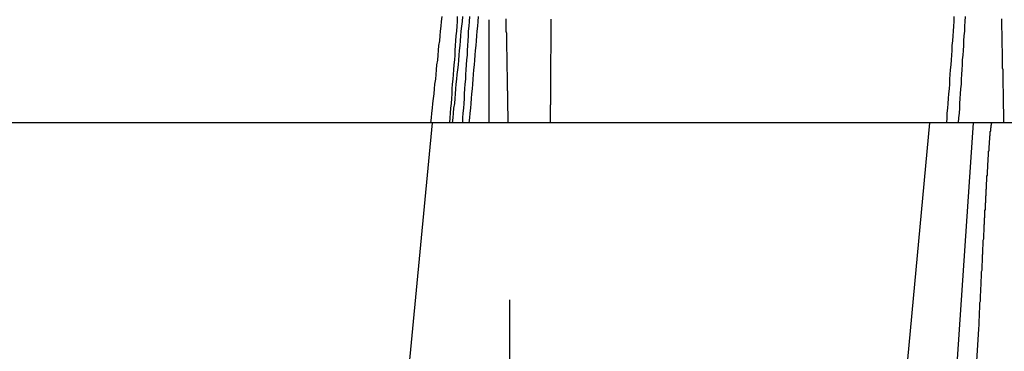
# Model space of a CAD drawing. Extents: x 1193 to 2454, y -439 to 1071.
# Drawn here: x 2367 to 2370, y 38 to 39 of the extents above; entities that cross this region are included whole.
import ezdxf

# ---------------------------------------------------------------- set-up
doc = ezdxf.new("R2010")
doc.units = 0
doc.header["$LTSCALE"] = 20
doc.linetypes.add('VERDECKT', pattern=[0.375, 0.25, -0.125])
doc.layers.get('0').update_dxf_attribs({"linetype": 'CONTINUOUS'})
doc.layers.add('BEM', color=7, linetype='CONTINUOUS')

# ---------------------------------------------------------------- blocks, each defined once
blk = doc.blocks.new('A$C5B2F486F')
at = {"color": 1, "linetype": 'VERDECKT', "extrusion": (-2e-16, 1, -2e-16)}
for p, q in [((-374.645603, 39.129942), (-374.645603, 38.879942)), ((-374.594056, 3.450515), (-374.594056, 38.879942))]:
    blk.add_line(p, q, dxfattribs=at)
at = {"color": 3, "linetype": 'CONTINUOUS', "extrusion": (-2e-16, 1, -2e-16)}
blk.add_line((-368.694056, 38.879942), (-479.694056, 38.879942), dxfattribs=at)
at = {"color": 1}
for points in [[(-374.598, 38.8799, 0), (-374.598, 38.88, 0), (-374.598, 38.88, 0), (-374.598, 38.8802, 0), (-374.598, 38.8804, 0), (-374.598, 38.8806, 0), (-374.598, 38.8809, 0), (-374.598, 38.8812, 0), (-374.598, 38.8816, 0), (-374.598, 38.8821, 0), (-374.598, 38.8826, 0), (-374.598, 38.8831, 0), (-374.598, 38.8838, 0), (-374.598, 38.8844, 0), (-374.598, 38.8851, 0), (-374.598, 38.8859, 0), (-374.598, 38.8867, 0), (-374.598, 38.8876, 0), (-374.598, 38.8885, 0), (-374.598, 38.8895, 0), (-374.598, 38.8906, 0), (-374.598, 38.8917, 0), (-374.598, 38.8928, 0), (-374.598, 38.894, 0), (-374.598, 38.8953, 0), (-374.598, 38.8966, 0), (-374.598, 38.898, 0), (-374.598, 38.8994, 0), (-374.598, 38.9008, 0), (-374.598, 38.9024, 0), (-374.598, 38.904, 0), (-374.598, 38.9056, 0), (-374.598, 38.9073, 0), (-374.599, 38.909, 0), (-374.599, 38.9108, 0), (-374.599, 38.9127, 0), (-374.599, 38.9146, 0), (-374.599, 38.9166, 0), (-374.599, 38.9186, 0), (-374.599, 38.9207, 0), (-374.599, 38.9228, 0), (-374.599, 38.925, 0), (-374.599, 38.9272, 0), (-374.599, 38.9295, 0), (-374.599, 38.9319, 0), (-374.599, 38.9343, 0), (-374.599, 38.9368, 0), (-374.599, 38.9393, 0), (-374.599, 38.9419, 0), (-374.599, 38.9445, 0), (-374.599, 38.9472, 0), (-374.599, 38.95, 0), (-374.599, 38.9528, 0), (-374.599, 38.9556, 0), (-374.6, 38.9585, 0), (-374.6, 38.9615, 0), (-374.6, 38.9645, 0), (-374.6, 38.9676, 0), (-374.6, 38.9707, 0), (-374.6, 38.9739, 0), (-374.6, 38.9772, 0), (-374.6, 38.9805, 0), (-374.6, 38.9839, 0), (-374.6, 38.9873, 0), (-374.6, 38.9908, 0), (-374.6, 38.9943, 0), (-374.6, 38.9979, 0), (-374.6, 39.0016, 0), (-374.601, 39.0053, 0), (-374.601, 39.009, 0), (-374.601, 39.0128, 0), (-374.601, 39.0167, 0), (-374.601, 39.0207, 0), (-374.601, 39.0246, 0), (-374.601, 39.0287, 0), (-374.601, 39.0328, 0), (-374.601, 39.0369, 0), (-374.601, 39.0412, 0), (-374.601, 39.0454, 0), (-374.601, 39.0498, 0), (-374.602, 39.0541, 0), (-374.602, 39.0586, 0), (-374.602, 39.0631, 0), (-374.602, 39.0676, 0), (-374.602, 39.0722, 0), (-374.602, 39.0769, 0), (-374.602, 39.0816, 0), (-374.602, 39.0864, 0), (-374.602, 39.0912, 0), (-374.602, 39.0961, 0), (-374.603, 39.101, 0), (-374.603, 39.106, 0), (-374.603, 39.1111, 0), (-374.603, 39.1162, 0), (-374.603, 39.1214, 0), (-374.603, 39.1266, 0), (-374.603, 39.1319, 0)], [(-374.496, 38.8799, 0), (-374.496, 38.88, 0), (-374.496, 38.88, 0), (-374.496, 38.8802, 0), (-374.496, 38.8804, 0), (-374.496, 38.8806, 0), (-374.496, 38.8809, 0), (-374.496, 38.8812, 0), (-374.496, 38.8816, 0), (-374.496, 38.8821, 0), (-374.496, 38.8826, 0), (-374.496, 38.8831, 0), (-374.496, 38.8837, 0), (-374.496, 38.8844, 0), (-374.496, 38.8851, 0), (-374.496, 38.8859, 0), (-374.496, 38.8867, 0), (-374.496, 38.8876, 0), (-374.496, 38.8885, 0), (-374.496, 38.8895, 0), (-374.496, 38.8905, 0), (-374.496, 38.8916, 0), (-374.496, 38.8928, 0), (-374.496, 38.894, 0), (-374.496, 38.8952, 0), (-374.496, 38.8965, 0), (-374.496, 38.8979, 0), (-374.496, 38.8993, 0), (-374.496, 38.9008, 0), (-374.496, 38.9023, 0), (-374.496, 38.9039, 0), (-374.496, 38.9055, 0), (-374.496, 38.9072, 0), (-374.496, 38.909, 0), (-374.496, 38.9108, 0), (-374.496, 38.9126, 0), (-374.496, 38.9145, 0), (-374.496, 38.9165, 0), (-374.496, 38.9185, 0), (-374.496, 38.9206, 0), (-374.496, 38.9227, 0), (-374.495, 38.9249, 0), (-374.495, 38.9271, 0), (-374.495, 38.9294, 0), (-374.495, 38.9318, 0), (-374.495, 38.9342, 0), (-374.495, 38.9366, 0), (-374.495, 38.9391, 0), (-374.495, 38.9417, 0), (-374.495, 38.9443, 0), (-374.495, 38.947, 0), (-374.495, 38.9498, 0), (-374.495, 38.9526, 0), (-374.495, 38.9554, 0), (-374.495, 38.9583, 0), (-374.495, 38.9613, 0), (-374.495, 38.9643, 0), (-374.495, 38.9674, 0), (-374.495, 38.9705, 0), (-374.495, 38.9737, 0), (-374.495, 38.9769, 0), (-374.495, 38.9802, 0), (-374.495, 38.9836, 0), (-374.495, 38.987, 0), (-374.495, 38.9905, 0), (-374.495, 38.994, 0), (-374.495, 38.9976, 0), (-374.495, 39.0012, 0), (-374.495, 39.0049, 0), (-374.495, 39.0087, 0), (-374.495, 39.0125, 0), (-374.495, 39.0164, 0), (-374.495, 39.0203, 0), (-374.495, 39.0243, 0), (-374.495, 39.0283, 0), (-374.495, 39.0324, 0), (-374.495, 39.0365, 0), (-374.495, 39.0407, 0), (-374.495, 39.045, 0), (-374.494, 39.0493, 0), (-374.494, 39.0537, 0), (-374.494, 39.0581, 0), (-374.494, 39.0626, 0), (-374.494, 39.0671, 0), (-374.494, 39.0717, 0), (-374.494, 39.0764, 0), (-374.494, 39.0811, 0), (-374.494, 39.0858, 0), (-374.494, 39.0907, 0), (-374.494, 39.0955, 0), (-374.494, 39.1005, 0), (-374.494, 39.1054, 0), (-374.494, 39.1105, 0), (-374.494, 39.1156, 0), (-374.494, 39.1207, 0), (-374.494, 39.1259, 0), (-374.494, 39.1312, 0)], [(-373.403, 39.1317, 0), (-373.403, 39.1265, 0), (-373.403, 39.1213, 0), (-373.403, 39.1161, 0), (-373.403, 39.111, 0), (-373.403, 39.1059, 0), (-373.402, 39.1009, 0), (-373.402, 39.096, 0), (-373.402, 39.0911, 0), (-373.402, 39.0863, 0), (-373.402, 39.0815, 0), (-373.402, 39.0768, 0), (-373.402, 39.0721, 0), (-373.402, 39.0675, 0), (-373.402, 39.063, 0), (-373.401, 39.0585, 0), (-373.401, 39.0541, 0), (-373.401, 39.0497, 0), (-373.401, 39.0454, 0), (-373.401, 39.0411, 0), (-373.401, 39.0369, 0), (-373.401, 39.0327, 0), (-373.401, 39.0286, 0), (-373.401, 39.0246, 0), (-373.401, 39.0206, 0), (-373.401, 39.0167, 0), (-373.401, 39.0128, 0), (-373.4, 39.009, 0), (-373.4, 39.0052, 0), (-373.4, 39.0015, 0), (-373.4, 38.9979, 0), (-373.4, 38.9943, 0), (-373.4, 38.9907, 0), (-373.4, 38.9872, 0), (-373.4, 38.9838, 0), (-373.4, 38.9805, 0), (-373.4, 38.9772, 0), (-373.4, 38.9739, 0), (-373.4, 38.9707, 0), (-373.4, 38.9676, 0), (-373.4, 38.9645, 0), (-373.399, 38.9615, 0), (-373.399, 38.9585, 0), (-373.399, 38.9556, 0), (-373.399, 38.9527, 0), (-373.399, 38.9499, 0), (-373.399, 38.9472, 0), (-373.399, 38.9445, 0), (-373.399, 38.9419, 0), (-373.399, 38.9393, 0), (-373.399, 38.9368, 0), (-373.399, 38.9343, 0), (-373.399, 38.9319, 0), (-373.399, 38.9295, 0), (-373.399, 38.9272, 0), (-373.399, 38.925, 0), (-373.399, 38.9228, 0), (-373.399, 38.9207, 0), (-373.399, 38.9186, 0), (-373.399, 38.9166, 0), (-373.399, 38.9146, 0), (-373.398, 38.9127, 0), (-373.398, 38.9108, 0), (-373.398, 38.909, 0), (-373.398, 38.9073, 0), (-373.398, 38.9056, 0), (-373.398, 38.9039, 0), (-373.398, 38.9024, 0), (-373.398, 38.9008, 0), (-373.398, 38.8994, 0), (-373.398, 38.8979, 0), (-373.398, 38.8966, 0), (-373.398, 38.8953, 0), (-373.398, 38.894, 0), (-373.398, 38.8928, 0), (-373.398, 38.8917, 0), (-373.398, 38.8906, 0), (-373.398, 38.8895, 0), (-373.398, 38.8885, 0), (-373.398, 38.8876, 0), (-373.398, 38.8867, 0), (-373.398, 38.8859, 0), (-373.398, 38.8851, 0), (-373.398, 38.8844, 0), (-373.398, 38.8838, 0), (-373.398, 38.8831, 0), (-373.398, 38.8826, 0), (-373.398, 38.8821, 0), (-373.398, 38.8816, 0), (-373.398, 38.8812, 0), (-373.398, 38.8809, 0), (-373.398, 38.8806, 0), (-373.398, 38.8804, 0), (-373.398, 38.8802, 0), (-373.398, 38.88, 0), (-373.398, 38.88, 0), (-373.398, 38.8799, 0)]]:
    blk.add_polyline3d(points, dxfattribs=at)
at = {"color": 1, "linetype": 'VERDECKT'}
for points in [[(-374.786, 38.8799, 0), (-374.784, 38.8916, 0), (-374.783, 38.9033, 0), (-374.782, 38.915, 0), (-374.781, 38.9267, 0), (-374.779, 38.9385, 0), (-374.778, 38.9502, 0), (-374.777, 38.9619, 0), (-374.776, 38.9736, 0), (-374.774, 38.9853, 0), (-374.773, 38.997, 0), (-374.772, 39.0087, 0), (-374.771, 39.0204, 0), (-374.769, 39.0321, 0), (-374.768, 39.0438, 0), (-374.767, 39.0555, 0), (-374.766, 39.0672, 0), (-374.764, 39.0789, 0), (-374.763, 39.0906, 0), (-374.762, 39.1023, 0), (-374.761, 39.114, 0), (-374.76, 39.1257, 0), (-374.758, 39.1374, 0)], [(-374.74, 38.8799, 0), (-374.739, 38.8916, 0), (-374.738, 38.9034, 0), (-374.737, 38.9151, 0), (-374.736, 38.9268, 0), (-374.735, 38.9385, 0), (-374.734, 38.9502, 0), (-374.734, 38.9619, 0), (-374.733, 38.9736, 0), (-374.732, 38.9853, 0), (-374.731, 38.997, 0), (-374.73, 39.0087, 0), (-374.729, 39.0204, 0), (-374.728, 39.0322, 0), (-374.727, 39.0439, 0), (-374.727, 39.0556, 0), (-374.726, 39.0673, 0), (-374.725, 39.079, 0), (-374.724, 39.0907, 0), (-374.723, 39.1024, 0), (-374.722, 39.1141, 0), (-374.721, 39.1258, 0), (-374.721, 39.1375, 0)], [(-374.733, 38.8799, 0), (-374.732, 38.8916, 0), (-374.731, 38.9033, 0), (-374.73, 38.9151, 0), (-374.728, 38.9268, 0), (-374.727, 38.9385, 0), (-374.726, 38.9502, 0), (-374.725, 38.9619, 0), (-374.724, 38.9736, 0), (-374.723, 38.9853, 0), (-374.722, 38.997, 0), (-374.72, 39.0087, 0), (-374.719, 39.0204, 0), (-374.718, 39.0321, 0), (-374.717, 39.0438, 0), (-374.716, 39.0555, 0), (-374.715, 39.0672, 0), (-374.714, 39.0789, 0), (-374.713, 39.0906, 0), (-374.712, 39.1023, 0), (-374.711, 39.1141, 0), (-374.709, 39.1258, 0), (-374.708, 39.1375, 0)], [(-374.692, 39.1376, 0), (-374.693, 39.1259, 0), (-374.694, 39.1141, 0), (-374.695, 39.1024, 0), (-374.695, 39.0907, 0), (-374.696, 39.079, 0), (-374.697, 39.0673, 0), (-374.698, 39.0556, 0), (-374.698, 39.0439, 0), (-374.699, 39.0322, 0), (-374.7, 39.0205, 0), (-374.701, 39.0087, 0), (-374.702, 38.997, 0), (-374.702, 38.9853, 0), (-374.703, 38.9736, 0), (-374.704, 38.9619, 0), (-374.705, 38.9502, 0), (-374.705, 38.9385, 0), (-374.706, 38.9268, 0), (-374.707, 38.9151, 0), (-374.708, 38.9034, 0), (-374.709, 38.8917, 0), (-374.709, 38.8799, 0)], [(-374.671, 39.1375, 0), (-374.672, 39.1258, 0), (-374.673, 39.1141, 0), (-374.674, 39.1024, 0), (-374.675, 39.0907, 0), (-374.676, 39.079, 0), (-374.677, 39.0672, 0), (-374.678, 39.0555, 0), (-374.679, 39.0438, 0), (-374.68, 39.0321, 0), (-374.681, 39.0204, 0), (-374.682, 39.0087, 0), (-374.683, 38.997, 0), (-374.684, 38.9853, 0), (-374.685, 38.9736, 0), (-374.686, 38.9619, 0), (-374.687, 38.9502, 0), (-374.688, 38.9385, 0), (-374.689, 38.9268, 0), (-374.69, 38.9151, 0), (-374.691, 38.9034, 0), (-374.692, 38.8916, 0), (-374.694, 38.8799, 0)], [(-373.518, 39.1376, 0), (-373.518, 39.1258, 0), (-373.519, 39.1141, 0), (-373.52, 39.1024, 0), (-373.521, 39.0907, 0), (-373.522, 39.079, 0), (-373.523, 39.0673, 0), (-373.523, 39.0556, 0), (-373.524, 39.0439, 0), (-373.525, 39.0322, 0), (-373.526, 39.0204, 0), (-373.527, 39.0087, 0), (-373.528, 38.997, 0), (-373.529, 38.9853, 0), (-373.529, 38.9736, 0), (-373.53, 38.9619, 0), (-373.531, 38.9502, 0), (-373.532, 38.9385, 0), (-373.533, 38.9268, 0), (-373.534, 38.9151, 0), (-373.535, 38.9034, 0), (-373.535, 38.8916, 0), (-373.536, 38.8799, 0)], [(-373.518, 39.1376, 0), (-373.518, 39.1258, 0), (-373.519, 39.1141, 0), (-373.52, 39.1024, 0), (-373.521, 39.0907, 0), (-373.522, 39.079, 0), (-373.523, 39.0673, 0), (-373.523, 39.0556, 0), (-373.524, 39.0439, 0), (-373.525, 39.0322, 0), (-373.526, 39.0204, 0), (-373.527, 39.0087, 0), (-373.528, 38.997, 0), (-373.529, 38.9853, 0), (-373.529, 38.9736, 0), (-373.53, 38.9619, 0), (-373.531, 38.9502, 0), (-373.532, 38.9385, 0), (-373.533, 38.9268, 0), (-373.534, 38.9151, 0), (-373.535, 38.9034, 0), (-373.535, 38.8916, 0), (-373.536, 38.8799, 0)], [(-373.507, 38.8799, 0), (-373.506, 38.8917, 0), (-373.505, 38.9034, 0), (-373.504, 38.9151, 0), (-373.504, 38.9268, 0), (-373.503, 38.9385, 0), (-373.502, 38.9502, 0), (-373.501, 38.9619, 0), (-373.5, 38.9736, 0), (-373.5, 38.9853, 0), (-373.499, 38.997, 0), (-373.498, 39.0088, 0), (-373.497, 39.0205, 0), (-373.497, 39.0322, 0), (-373.496, 39.0439, 0), (-373.495, 39.0556, 0), (-373.494, 39.0673, 0), (-373.494, 39.079, 0), (-373.493, 39.0907, 0), (-373.492, 39.1024, 0), (-373.492, 39.1142, 0), (-373.491, 39.1259, 0), (-373.49, 39.1376, 0)], [(-373.507, 38.8799, 0), (-373.506, 38.8917, 0), (-373.505, 38.9034, 0), (-373.504, 38.9151, 0), (-373.504, 38.9268, 0), (-373.503, 38.9385, 0), (-373.502, 38.9502, 0), (-373.501, 38.9619, 0), (-373.5, 38.9736, 0), (-373.5, 38.9853, 0), (-373.499, 38.997, 0), (-373.498, 39.0088, 0), (-373.497, 39.0205, 0), (-373.497, 39.0322, 0), (-373.496, 39.0439, 0), (-373.495, 39.0556, 0), (-373.494, 39.0673, 0), (-373.494, 39.079, 0), (-373.493, 39.0907, 0), (-373.492, 39.1024, 0), (-373.492, 39.1142, 0), (-373.491, 39.1259, 0), (-373.49, 39.1376, 0)], [(-377.61, 21.4107, 0), (-377.143, 22.5196, 0), (-376.703, 23.6393, 0), (-376.289, 24.769, 0), (-375.902, 25.9083, 0), (-375.542, 27.0564, 0), (-375.21, 28.2127, 0), (-374.905, 29.3765, 0), (-374.627, 30.5472, 0), (-374.378, 31.7242, 0), (-374.156, 32.9068, 0), (-373.963, 34.0942, 0), (-373.797, 35.286, 0), (-373.66, 36.4813, 0), (-373.551, 37.6795, 0), (-373.471, 38.8799, 0)], [(-373.577, 38.8799, 0), (-373.691, 37.6678, 0), (-373.832, 36.4586, 0), (-374, 35.2532, 0), (-374.195, 34.0521, 0), (-374.417, 32.856, 0), (-374.666, 31.6656, 0), (-374.941, 30.4815, 0), (-375.243, 29.3042, 0), (-375.572, 28.1346, 0), (-375.927, 26.9731, 0), (-376.307, 25.8205, 0), (-376.714, 24.6772, 0), (-377.146, 23.5441, 0), (-377.603, 22.4216, 0), (-378.086, 21.3103, 0)], [(-379.704, 20.6861, 0), (-379.208, 21.7572, 0), (-378.736, 22.8399, 0), (-378.288, 23.9336, 0), (-377.865, 25.0378, 0), (-377.467, 26.1517, 0), (-377.094, 27.2749, 0), (-376.746, 28.4068, 0), (-376.424, 29.5466, 0), (-376.127, 30.6939, 0), (-375.856, 31.8479, 0), (-375.612, 33.0082, 0), (-375.393, 34.1739, 0), (-375.2, 35.3446, 0), (-375.034, 36.5196, 0), (-374.895, 37.6983, 0), (-374.782, 38.8799, 0)]]:
    blk.add_polyline3d(points, dxfattribs=at)
at = {"color": 3}
blk.add_polyline3d([(-373.458, 38.3799, 0), (-373.458, 38.3834, 0), (-373.457, 38.3868, 0), (-373.457, 38.3902, 0), (-373.457, 38.3936, 0), (-373.457, 38.397, 0), (-373.457, 38.4004, 0), (-373.457, 38.4038, 0), (-373.456, 38.4072, 0), (-373.456, 38.4105, 0), (-373.456, 38.4139, 0), (-373.456, 38.4173, 0), (-373.456, 38.4207, 0), (-373.456, 38.424, 0), (-373.455, 38.4274, 0), (-373.455, 38.4307, 0), (-373.455, 38.4341, 0), (-373.455, 38.4374, 0), (-373.455, 38.4408, 0), (-373.455, 38.4441, 0), (-373.454, 38.4474, 0), (-373.454, 38.4508, 0), (-373.454, 38.4541, 0), (-373.454, 38.4574, 0), (-373.454, 38.4607, 0), (-373.454, 38.464, 0), (-373.453, 38.4673, 0), (-373.453, 38.4706, 0), (-373.453, 38.4738, 0), (-373.453, 38.4771, 0), (-373.453, 38.4804, 0), (-373.452, 38.4836, 0), (-373.452, 38.4869, 0), (-373.452, 38.4901, 0), (-373.452, 38.4933, 0), (-373.452, 38.4966, 0), (-373.452, 38.4998, 0), (-373.451, 38.503, 0), (-373.451, 38.5062, 0), (-373.451, 38.5094, 0), (-373.451, 38.5126, 0), (-373.451, 38.5158, 0), (-373.451, 38.5189, 0), (-373.45, 38.5221, 0), (-373.45, 38.5253, 0), (-373.45, 38.5284, 0), (-373.45, 38.5316, 0), (-373.45, 38.5347, 0), (-373.45, 38.5378, 0), (-373.449, 38.5409, 0), (-373.449, 38.544, 0), (-373.449, 38.5471, 0), (-373.449, 38.5502, 0), (-373.449, 38.5533, 0), (-373.449, 38.5563, 0), (-373.449, 38.5594, 0), (-373.448, 38.5624, 0), (-373.448, 38.5655, 0), (-373.448, 38.5685, 0), (-373.448, 38.5715, 0), (-373.448, 38.5745, 0), (-373.448, 38.5775, 0), (-373.447, 38.5805, 0), (-373.447, 38.5834, 0), (-373.447, 38.5864, 0), (-373.447, 38.5894, 0), (-373.447, 38.5923, 0), (-373.447, 38.5952, 0), (-373.446, 38.5981, 0), (-373.446, 38.601, 0), (-373.446, 38.6039, 0), (-373.446, 38.6068, 0), (-373.446, 38.6097, 0), (-373.446, 38.6125, 0), (-373.445, 38.6154, 0), (-373.445, 38.6182, 0), (-373.445, 38.621, 0), (-373.445, 38.6238, 0), (-373.445, 38.6266, 0), (-373.445, 38.6294, 0), (-373.445, 38.6322, 0), (-373.444, 38.635, 0), (-373.444, 38.6377, 0), (-373.444, 38.6404, 0), (-373.444, 38.6431, 0), (-373.444, 38.6459, 0), (-373.444, 38.6485, 0), (-373.443, 38.6512, 0), (-373.443, 38.6539, 0), (-373.443, 38.6565, 0), (-373.443, 38.6592, 0), (-373.443, 38.6618, 0), (-373.443, 38.6644, 0), (-373.443, 38.667, 0), (-373.442, 38.6696, 0), (-373.442, 38.6721, 0), (-373.442, 38.6747, 0), (-373.442, 38.6772, 0), (-373.442, 38.6798, 0), (-373.442, 38.6823, 0), (-373.442, 38.6848, 0), (-373.441, 38.6872, 0), (-373.441, 38.6897, 0), (-373.441, 38.6921, 0), (-373.441, 38.6946, 0), (-373.441, 38.697, 0), (-373.441, 38.6994, 0), (-373.441, 38.7018, 0), (-373.44, 38.7042, 0), (-373.44, 38.7065, 0), (-373.44, 38.7089, 0), (-373.44, 38.7112, 0), (-373.44, 38.7135, 0), (-373.44, 38.7158, 0), (-373.44, 38.7181, 0), (-373.439, 38.7203, 0), (-373.439, 38.7226, 0), (-373.439, 38.7248, 0), (-373.439, 38.7271, 0), (-373.439, 38.7293, 0), (-373.439, 38.7314, 0), (-373.439, 38.7336, 0), (-373.439, 38.7358, 0), (-373.438, 38.7379, 0), (-373.438, 38.7401, 0), (-373.438, 38.7422, 0), (-373.438, 38.7443, 0), (-373.438, 38.7464, 0), (-373.438, 38.7484, 0), (-373.438, 38.7505, 0), (-373.437, 38.7525, 0), (-373.437, 38.7545, 0), (-373.437, 38.7565, 0), (-373.437, 38.7585, 0), (-373.437, 38.7605, 0), (-373.437, 38.7624, 0), (-373.437, 38.7644, 0), (-373.437, 38.7663, 0), (-373.436, 38.7682, 0), (-373.436, 38.7701, 0), (-373.436, 38.772, 0), (-373.436, 38.7739, 0), (-373.436, 38.7757, 0), (-373.436, 38.7775, 0), (-373.436, 38.7793, 0), (-373.436, 38.7811, 0), (-373.436, 38.7829, 0), (-373.435, 38.7847, 0), (-373.435, 38.7864, 0), (-373.435, 38.7882, 0), (-373.435, 38.7899, 0), (-373.435, 38.7916, 0), (-373.435, 38.7933, 0), (-373.435, 38.7949, 0), (-373.435, 38.7966, 0), (-373.434, 38.7982, 0), (-373.434, 38.7999, 0), (-373.434, 38.8015, 0), (-373.434, 38.803, 0), (-373.434, 38.8046, 0), (-373.434, 38.8062, 0), (-373.434, 38.8077, 0), (-373.434, 38.8092, 0), (-373.434, 38.8107, 0), (-373.433, 38.8122, 0), (-373.433, 38.8137, 0), (-373.433, 38.8151, 0), (-373.433, 38.8166, 0), (-373.433, 38.818, 0), (-373.433, 38.8194, 0), (-373.433, 38.8208, 0), (-373.433, 38.8222, 0), (-373.433, 38.8235, 0), (-373.433, 38.8249, 0), (-373.432, 38.8262, 0), (-373.432, 38.8275, 0), (-373.432, 38.8288, 0), (-373.432, 38.83, 0), (-373.432, 38.8313, 0), (-373.432, 38.8325, 0), (-373.432, 38.8337, 0), (-373.432, 38.8349, 0), (-373.432, 38.8361, 0), (-373.432, 38.8373, 0), (-373.431, 38.8384, 0), (-373.431, 38.8396, 0), (-373.431, 38.8407, 0), (-373.431, 38.8418, 0), (-373.431, 38.8429, 0), (-373.431, 38.8439, 0), (-373.431, 38.845, 0), (-373.431, 38.846, 0), (-373.431, 38.847, 0), (-373.431, 38.848, 0), (-373.43, 38.849, 0), (-373.43, 38.85, 0), (-373.43, 38.8509, 0), (-373.43, 38.8519, 0), (-373.43, 38.8528, 0), (-373.43, 38.8537, 0), (-373.43, 38.8546, 0), (-373.43, 38.8555, 0), (-373.43, 38.8563, 0), (-373.43, 38.8572, 0), (-373.43, 38.858, 0), (-373.43, 38.8588, 0), (-373.429, 38.8596, 0), (-373.429, 38.8604, 0), (-373.429, 38.8612, 0), (-373.429, 38.862, 0), (-373.429, 38.8627, 0), (-373.429, 38.8634, 0), (-373.429, 38.8642, 0), (-373.429, 38.8649, 0), (-373.429, 38.8655, 0), (-373.429, 38.8662, 0), (-373.429, 38.8669, 0), (-373.429, 38.8675, 0), (-373.428, 38.8681, 0), (-373.428, 38.8687, 0), (-373.428, 38.8693, 0), (-373.428, 38.8699, 0), (-373.428, 38.8705, 0), (-373.428, 38.871, 0), (-373.428, 38.8715, 0), (-373.428, 38.872, 0), (-373.428, 38.8725, 0), (-373.428, 38.873, 0), (-373.428, 38.8735, 0), (-373.428, 38.8739, 0), (-373.427, 38.8744, 0), (-373.427, 38.8748, 0), (-373.427, 38.8752, 0), (-373.427, 38.8756, 0), (-373.427, 38.8759, 0), (-373.427, 38.8763, 0), (-373.427, 38.8766, 0), (-373.427, 38.877, 0), (-373.427, 38.8773, 0), (-373.427, 38.8775, 0), (-373.427, 38.8778, 0), (-373.427, 38.8781, 0), (-373.427, 38.8783, 0), (-373.427, 38.8785, 0), (-373.426, 38.8788, 0), (-373.426, 38.8789, 0), (-373.426, 38.8791, 0), (-373.426, 38.8793, 0), (-373.426, 38.8794, 0), (-373.426, 38.8795, 0), (-373.426, 38.8796, 0), (-373.426, 38.8797, 0), (-373.426, 38.8798, 0), (-373.426, 38.8799, 0), (-373.426, 38.8799, 0), (-373.426, 38.8799, 0)], dxfattribs=at)
at = {"color": 3, "linetype": 'CONTINUOUS'}
blk.add_polyline3d([(-377.534, 20.8366, 0), (-377.07, 21.9509, 0), (-376.632, 23.0759, 0), (-376.222, 24.211, 0), (-375.838, 25.3555, 0), (-375.482, 26.5088, 0), (-375.153, 27.6702, 0), (-374.852, 28.8392, 0), (-374.579, 30.0149, 0), (-374.334, 31.1968, 0), (-374.117, 32.3842, 0), (-373.928, 33.5764, 0), (-373.768, 34.7727, 0), (-373.636, 35.9726, 0), (-373.533, 37.1752, 0), (-373.458, 38.3799, 0)], dxfattribs=at)

msp = doc.modelspace()

# ---------------------------------------------------------------- block references
at = {"layer": 'BEM'}
msp.add_blockref('A$C5B2F486F', (2743.0033, 0), dxfattribs=at)

doc.saveas('drawing.dxf')
